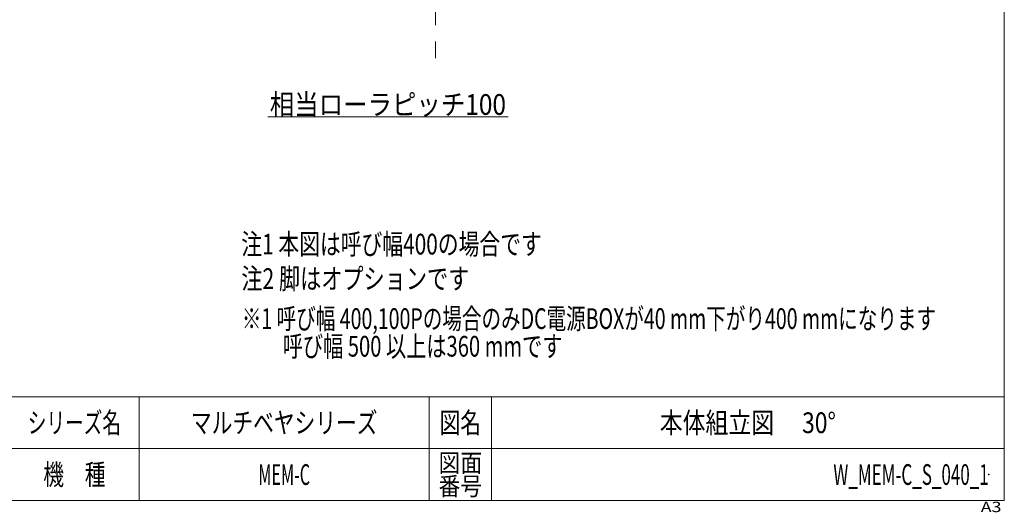
# Model space of a CAD drawing. Units: millimetres. Extents: x -2955 to 2955, y -2027 to 2027.
# Drawn here: x 104 to 2955, y -2027 to -601 of the extents above; entities that cross this region are included whole.
import ezdxf
from ezdxf.enums import TextEntityAlignment as Align

# ---------------------------------------------------------------- set-up
doc = ezdxf.new("R2010")
doc.units = ezdxf.units.MM
doc.header["$LTSCALE"] = 3.75
doc.header["$PDSIZE"] = 1
doc.linetypes.add('CENTERX2', pattern=[101.6, 63.5, -12.7, 12.7, -12.7])
doc.layers.add('ZUWAKU', color=7, linetype='Continuous')
doc.styles.add('dcStyle0', font='ＭＳ Ｐゴシック', dxfattribs={"width": 0.75})
doc.styles.add('dcStyle1', font='txt.shx', dxfattribs={"width": 1.2, "bigfont": 'bigfont'})

# ---------------------------------------------------------------- blocks, each defined once
blk = doc.blocks.new('DC_GROUP_W_MEM-C_S_040_1_2')
at = {"color": 2, "linetype": 'Continuous', "lineweight": 13}
blk.add_line((822.2, -882.6), (1518.2, -882.6), dxfattribs=at)
at = {"color": 2, "style": 'dcStyle0', "width": 0.907427}
blk.add_text('相当ローラピッチ100', height=60, dxfattribs=at).set_placement((828.2, -876.6), (1512.2, -876.6), align=Align.FIT)
blk = doc.blocks.new('DC_GROUP_W_MEM-C_S_040_1_3')
at = {"color": 3, "linetype": 'CENTERX2', "lineweight": 13}
for p, q in [((1192.5, 317.6), (1136.5, 743.3)), ((1269.5, 324.3), (1250.8, 753.3)), ((1116.4, 304.2), (1023.5, 723.3)), ((1041.8, 284.2), (912.7, 693.6)), ((969.2, 257.7), (804.9, 654.4)), ((899.2, 225.1), (700.9, 605.9)), ((1308.1, -378.7), (1308.1, -738.8)), ((1130.9, -560.5), (1479.7, -560.5))]:
    blk.add_line(p, q, dxfattribs=at)
at = {"color": 7, "linetype": 'Continuous', "lineweight": 13}
for p, q in [((1308.1, 769.5), (1308.1, 729.5)), ((643.1, 591.3), (663.1, 556.7)), ((1308.1, 349.5), (1308.1, 309.5)), ((853.1, 227.6), (873.1, 193))]:
    blk.add_line(p, q, dxfattribs=at)
at = {"color": 3, "linetype": 'Continuous', "lineweight": 13}
for p, q in [((1308.1, 383), (1308.1, 349.5)), ((836.4, 256.6), (853.1, 227.6))]:
    blk.add_line(p, q, dxfattribs=at)
at = {"color": 7, "linetype": 'Continuous', "lineweight": 13}
for radius in [1330, 1290, 910, 870]:
    blk.add_arc((1308.1, -560.5), radius, 90, 120, dxfattribs=at)
at = {"color": 3, "linetype": 'CENTERX2', "lineweight": 13}
blk.add_arc((1308.1, -560.5), 1100, 90, 120, dxfattribs=at)
at = {"color": 3, "linetype": 'Continuous', "lineweight": 13}
blk.add_arc((1308.1, -560.5), 943.5, 90, 120, dxfattribs=at)
blk = doc.blocks.new('DC_GROUP_W_MEM-C_S_040_1_5')
at = {"layer": 'ZUWAKU', "color": 7, "linetype": 'Continuous', "lineweight": 13}
for p, q in [((2955, -1993.1), (2955, 2026.9)), ((-2955, -1993.1), (2955, -1993.1))]:
    blk.add_line(p, q, dxfattribs=at)
at = {"layer": 'ZUWAKU', "color": 4, "linetype": 'Continuous', "lineweight": 13}
for p, q in [((2955, -1693.1), (-2955, -1693.1)), ((450, -1693.1), (450, -1993.1)), ((1290, -1693.1), (1290, -1993.1)), ((1470, -1693.1), (1470, -1993.1)), ((-2955, -1843.1), (2955, -1843.1))]:
    blk.add_line(p, q, dxfattribs=at)
at = {"layer": 'ZUWAKU', "color": 2, "style": 'dcStyle1'}
for s, height, width, p, p2 in [('シリーズ名', 60, 1.086207, (127.5, -1798.1), (397.5, -1798.1)), ('図名', 60, 1.272727, (1320, -1798.1), (1440, -1798.1)), ('機\u3000種', 60, 1.235294, (172.5, -1948.1), (352.5, -1948.1)), ('図面', 52.5, 1.527273, (1317, -1910.6), (1443, -1910.6)), ('番号', 52.5, 1.527273, (1317, -1978.1), (1443, -1978.1))]:
    blk.add_text(s, height=height, dxfattribs=dict(at, width=width)).set_placement(p, p2, align=Align.FIT)
at = {"layer": 'ZUWAKU', "color": 4, "style": 'dcStyle1', "width": 1.2}
blk.add_text('A3', height=30, dxfattribs=at).set_placement((2886.8, -2026.9), (2946.8, -2026.9), align=Align.FIT)
blk = doc.blocks.new('DC_GROUP_W_MEM-C_S_040_1_6')
at = {"layer": 'ZUWAKU', "color": 2, "linetype": 'Continuous'}
for p in [(870, -1768.1), (2212.5, -1768.1), (870, -1918.1), (2910, -1918.1)]:
    blk.add_point(p, dxfattribs=at)

msp = doc.modelspace()

# ---------------------------------------------------------------- block references
at = {"linetype": 'Continuous'}
for name in ['DC_GROUP_W_MEM-C_S_040_1_3', 'DC_GROUP_W_MEM-C_S_040_1_2']:
    msp.add_blockref(name, (0, 0), dxfattribs=at)
at = {"layer": 'ZUWAKU', "linetype": 'Continuous'}
for name in ['DC_GROUP_W_MEM-C_S_040_1_5', 'DC_GROUP_W_MEM-C_S_040_1_6']:
    msp.add_blockref(name, (0, 0), dxfattribs=at)

# ---------------------------------------------------------------- texts
at = {"color": 2}
for s, style, width, p, p2 in [('注1 本図は呼び幅400の場合です', 'dcStyle0', 0.705837, (745.848, -1280.916), (1615.848, -1280.916)), ('注2 脚はオプションです', 'dcStyle0', 0.766177, (745.848, -1380.916), (1405.848, -1380.916)), ('※1 呼び幅 400,100Pの場合のみDC電源BOXが40 mm下がり400 mmになります', 'dcStyle0', 0.690152, (747.352, -1496.631), (2757.352, -1496.631)), ('呼び幅 500 以上は360 mmです', 'dcStyle0', 0.703015, (865.654, -1576.631), (1675.654, -1576.631)), ('マルチベヤシリーズ', 'dcStyle1', 1.188679, (600, -1798.079), (1140, -1798.079)), ('本体組立図\u3000 30°', 'dcStyle1', 1.025862, (1957.5, -1798.079), (2467.5, -1798.079)), ('MEM-C', 'dcStyle1', 0.472973, (795, -1948.079), (945, -1948.079)), ('W_MEM-C_S_040_1', 'dcStyle1', 0.537543, (2460, -1948.079), (2910, -1948.079))]:
    msp.add_text(s, height=60, dxfattribs=dict(at, style=style, width=width)).set_placement(p, p2, align=Align.FIT)

doc.saveas('drawing.dxf')
